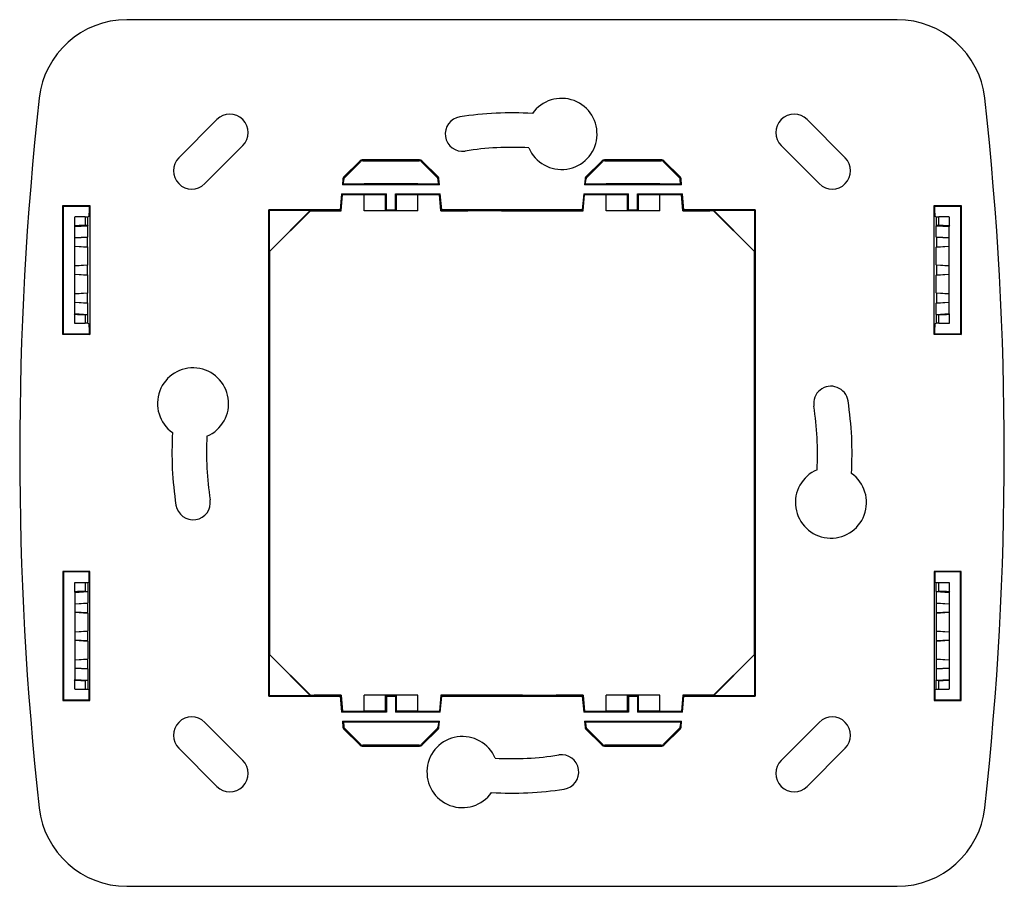
# Model space of a CAD drawing. Units: millimetres. Extents: x -46.7 to 44.8, y -40 to 40.5.
import ezdxf

# ---------------------------------------------------------------- set-up
doc = ezdxf.new("R2010")
doc.units = ezdxf.units.MM
doc.header["$LTSCALE"] = 16.335
doc.layers.get('0').update_dxf_attribs({"linetype": 'CONTINUOUS'})
doc.layers.add('DRAFT', color=7, linetype='CONTINUOUS')

msp = doc.modelspace()

# ---------------------------------------------------------------- linework, layer by layer
at = {"color": 7, "linetype": 'CONTINUOUS'}
for p, q in [((-28.405, 31.21), (-31.94, 27.675)), ((30.008, 27.675), (26.473, 31.21)), ((-29.527, 25.262), (-25.992, 28.797)), ((24.06, 28.797), (27.595, 25.262)), ((-9.553, 27.475), (-14.879, 27.475)), ((12.947, 27.475), (7.621, 27.475)), ((-15.091, 27.387), (-16.59, 25.888)), ((-16.505, 25.848), (-15.054, 27.298)), ((-14.842, 27.386), (-9.59, 27.386)), ((-9.378, 27.298), (-7.927, 25.848)), ((-7.842, 25.888), (-9.341, 27.387)), ((7.409, 27.387), (5.91, 25.888)), ((5.995, 25.848), (7.446, 27.298)), ((7.658, 27.386), (12.91, 27.386)), ((13.122, 27.298), (14.573, 25.848)), ((14.658, 25.888), (13.159, 27.387)), ((-16.677, 25.702), (-16.726, 25.147)), ((-16.631, 25.206), (-16.591, 25.662)), ((-7.801, 25.206), (-7.841, 25.662)), ((-7.706, 25.147), (-7.755, 25.702)), ((5.823, 25.702), (5.774, 25.147)), ((5.869, 25.206), (5.909, 25.662)), ((14.699, 25.206), (14.659, 25.662)), ((14.794, 25.147), (14.745, 25.702)), ((-16.847, 22.736), (-16.714, 24.262)), ((-7.585, 22.736), (-7.718, 24.262)), ((5.653, 22.736), (5.786, 24.262)), ((14.915, 22.736), (14.782, 24.262)), ((-42.716, 11.236), (-42.716, 23.236)), ((-42.664, 23.184), (-42.716, 23.236)), ((-42.716, 23.236), (-40.216, 23.236)), ((-42.664, 11.289), (-42.664, 23.184)), ((-42.664, 23.184), (-40.268, 23.184)), ((-40.268, 23.184), (-40.216, 23.236)), ((-40.268, 23.184), (-40.268, 22.531)), ((-40.216, 23.236), (-40.216, 11.236)), ((38.284, 23.236), (40.784, 23.236)), ((38.284, 11.236), (38.284, 23.236)), ((38.336, 23.184), (38.284, 23.236)), ((38.336, 23.184), (40.732, 23.184)), ((38.336, 22.531), (38.336, 23.184)), ((40.732, 23.184), (40.784, 23.236)), ((40.732, 23.184), (40.732, 11.289)), ((40.784, 23.236), (40.784, 11.236)), ((-41.639, 22.159), (-41.639, 21.33)), ((-40.639, 22.177), (-40.387, 22.177)), ((-40.387, 22.177), (-40.279, 22.231)), ((-40.387, 21.365), (-40.387, 22.177)), ((38.347, 22.231), (38.455, 22.177)), ((38.455, 22.177), (38.707, 22.177)), ((38.455, 22.177), (38.455, 21.365)), ((39.707, 21.33), (39.707, 22.159)), ((-41.639, 21.33), (-41.639, 21.33)), ((-41.639, 21.33), (-41.614, 21.28)), ((-41.614, 21.28), (-40.398, 21.354)), ((-41.614, 20.23), (-41.614, 21.28)), ((-40.387, 21.365), (-40.639, 21.365)), ((-40.387, 21.365), (-40.398, 21.354)), ((-40.398, 20.304), (-40.398, 21.354)), ((38.707, 21.365), (38.455, 21.365)), ((38.455, 21.365), (38.466, 21.354)), ((38.466, 21.354), (39.682, 21.28)), ((38.466, 20.304), (38.466, 21.354)), ((39.707, 21.33), (39.682, 21.28)), ((39.682, 20.23), (39.682, 21.28)), ((39.707, 21.33), (39.707, 21.33)), ((-41.614, 20.23), (-40.398, 20.304)), ((-41.609, 20.22), (-41.614, 20.23)), ((-40.409, 20.293), (-41.609, 20.22)), ((-41.609, 19.452), (-41.609, 20.22)), ((-40.398, 20.304), (-40.409, 20.293)), ((-40.409, 19.379), (-40.409, 20.293)), ((38.466, 20.304), (39.682, 20.23)), ((38.466, 20.304), (38.477, 20.293)), ((39.677, 20.22), (38.477, 20.293)), ((38.477, 20.293), (38.477, 19.379)), ((39.682, 20.23), (39.677, 20.22)), ((39.677, 19.452), (39.677, 20.22)), ((-41.609, 19.452), (-41.614, 19.442)), ((-41.614, 17.63), (-41.614, 19.442)), ((-41.614, 19.442), (-40.398, 19.368)), ((-41.609, 19.452), (-40.409, 19.379)), ((-40.398, 19.368), (-40.409, 19.379)), ((-40.398, 17.704), (-40.398, 19.368)), ((38.466, 19.368), (39.682, 19.442)), ((38.466, 19.368), (38.477, 19.379)), ((38.466, 17.704), (38.466, 19.368)), ((38.477, 19.379), (39.677, 19.452)), ((39.682, 19.442), (39.677, 19.452)), ((39.682, 17.63), (39.682, 19.442)), ((-41.614, 17.63), (-40.398, 17.704)), ((-41.609, 17.62), (-41.614, 17.63)), ((-40.409, 17.693), (-41.609, 17.62)), ((-41.609, 16.852), (-41.609, 17.62)), ((-40.398, 17.704), (-40.409, 17.693)), ((-40.409, 16.779), (-40.409, 17.693)), ((38.466, 17.704), (39.682, 17.63)), ((38.466, 17.704), (38.477, 17.693)), ((39.677, 17.62), (38.477, 17.693)), ((38.477, 17.693), (38.477, 16.779)), ((39.682, 17.63), (39.677, 17.62)), ((39.677, 16.852), (39.677, 17.62)), ((-41.609, 16.852), (-41.614, 16.842)), ((-41.614, 15.03), (-41.614, 16.842)), ((-41.614, 16.842), (-40.398, 16.768)), ((-41.609, 16.852), (-40.409, 16.779)), ((-40.398, 16.768), (-40.409, 16.779)), ((-40.398, 15.104), (-40.398, 16.768)), ((38.466, 16.768), (39.682, 16.842)), ((38.466, 16.768), (38.477, 16.779)), ((38.466, 15.104), (38.466, 16.768)), ((38.477, 16.779), (39.677, 16.852)), ((39.682, 16.842), (39.677, 16.852)), ((39.682, 15.03), (39.682, 16.842)), ((-41.614, 15.03), (-40.398, 15.104)), ((-41.609, 15.02), (-41.614, 15.03)), ((-40.409, 15.093), (-41.609, 15.02)), ((-41.609, 14.252), (-41.609, 15.02)), ((-40.398, 15.104), (-40.409, 15.093)), ((-40.409, 14.179), (-40.409, 15.093)), ((38.466, 15.104), (39.682, 15.03)), ((38.466, 15.104), (38.477, 15.093)), ((39.677, 15.02), (38.477, 15.093)), ((38.477, 15.093), (38.477, 14.179)), ((39.682, 15.03), (39.677, 15.02)), ((39.677, 14.252), (39.677, 15.02)), ((-41.609, 14.252), (-41.614, 14.242)), ((-41.614, 13.192), (-41.614, 14.242)), ((-41.614, 14.242), (-40.398, 14.168)), ((-41.609, 14.252), (-40.409, 14.179)), ((-40.398, 14.168), (-40.409, 14.179)), ((-40.398, 13.118), (-40.398, 14.168)), ((38.466, 14.168), (39.682, 14.242)), ((38.466, 14.168), (38.477, 14.179)), ((38.466, 13.118), (38.466, 14.168)), ((38.477, 14.179), (39.677, 14.252)), ((39.682, 14.242), (39.677, 14.252)), ((39.682, 13.192), (39.682, 14.242)), ((-41.639, 13.143), (-41.614, 13.192)), ((-41.639, 13.143), (-41.639, 13.142)), ((-41.639, 13.142), (-41.639, 12.313)), ((-41.614, 13.192), (-40.398, 13.118)), ((-40.639, 13.107), (-40.387, 13.107)), ((-40.387, 13.107), (-40.398, 13.118)), ((-40.387, 12.295), (-40.387, 13.107)), ((38.455, 13.107), (38.466, 13.118)), ((38.455, 13.107), (38.707, 13.107)), ((38.455, 13.107), (38.455, 12.295)), ((38.466, 13.118), (39.682, 13.192)), ((39.707, 13.143), (39.682, 13.192)), ((39.707, 13.142), (39.707, 13.143)), ((39.707, 12.313), (39.707, 13.142)), ((-40.387, 12.295), (-40.639, 12.295)), ((-40.387, 12.295), (-40.279, 12.241)), ((-40.268, 11.941), (-40.268, 11.289)), ((38.336, 11.289), (38.336, 11.941)), ((38.347, 12.241), (38.455, 12.295)), ((38.707, 12.295), (38.455, 12.295)), ((-42.664, 11.289), (-42.716, 11.236)), ((-40.216, 11.236), (-42.716, 11.236)), ((-40.268, 11.289), (-42.664, 11.289)), ((-40.268, 11.289), (-40.216, 11.236)), ((38.336, 11.289), (38.284, 11.236)), ((40.784, 11.236), (38.284, 11.236)), ((40.732, 11.289), (38.336, 11.289)), ((40.732, 11.289), (40.784, 11.236)), ((-42.716, -10.764), (-42.716, -22.764)), ((-42.664, -10.816), (-42.716, -10.764)), ((-40.216, -10.764), (-42.716, -10.764)), ((-42.664, -10.816), (-42.664, -22.711)), ((-40.268, -10.816), (-42.664, -10.816)), ((-40.268, -10.816), (-40.216, -10.764)), ((-40.268, -11.469), (-40.268, -10.816)), ((-40.216, -22.764), (-40.216, -10.764)), ((40.784, -10.764), (38.284, -10.764)), ((38.336, -10.816), (38.284, -10.764)), ((38.284, -10.764), (38.284, -22.764)), ((40.732, -10.816), (38.336, -10.816)), ((38.336, -10.816), (38.336, -11.469)), ((40.732, -10.816), (40.784, -10.764)), ((40.732, -22.711), (40.732, -10.816)), ((40.784, -22.764), (40.784, -10.764)), ((-41.639, -11.841), (-41.639, -12.67)), ((-40.387, -11.823), (-40.639, -11.823)), ((-40.387, -11.823), (-40.279, -11.769)), ((-40.387, -11.823), (-40.387, -12.635)), ((38.347, -11.769), (38.455, -11.823)), ((38.707, -11.823), (38.455, -11.823)), ((38.455, -12.635), (38.455, -11.823)), ((39.707, -12.67), (39.707, -11.841)), ((-41.639, -12.67), (-41.614, -12.72)), ((-41.639, -12.67), (-41.639, -12.67)), ((-41.614, -12.72), (-40.398, -12.646)), ((-41.614, -12.72), (-41.614, -13.77)), ((-40.639, -12.635), (-40.387, -12.635)), ((-40.387, -12.635), (-40.398, -12.646)), ((-40.398, -12.646), (-40.398, -13.696)), ((38.455, -12.635), (38.707, -12.635)), ((38.455, -12.635), (38.466, -12.646)), ((38.466, -12.646), (39.682, -12.72)), ((38.466, -12.646), (38.466, -13.696)), ((39.707, -12.67), (39.682, -12.72)), ((39.682, -12.72), (39.682, -13.77)), ((39.707, -12.67), (39.707, -12.67)), ((-41.614, -13.77), (-40.398, -13.696)), ((-41.609, -13.78), (-40.409, -13.707)), ((-40.398, -13.696), (-40.409, -13.707)), ((-40.409, -13.707), (-40.409, -14.621)), ((38.466, -13.696), (39.682, -13.77)), ((38.466, -13.696), (38.477, -13.707)), ((38.477, -13.707), (39.677, -13.78)), ((38.477, -14.621), (38.477, -13.707)), ((-41.609, -13.78), (-41.614, -13.77)), ((-41.609, -14.548), (-41.614, -14.558)), ((-41.614, -14.558), (-41.614, -16.37)), ((-41.614, -14.558), (-40.398, -14.632)), ((-41.609, -13.78), (-41.609, -14.548)), ((-40.409, -14.621), (-41.609, -14.548)), ((-40.398, -14.632), (-40.409, -14.621)), ((-40.398, -14.632), (-40.398, -16.296)), ((38.466, -14.632), (39.682, -14.558)), ((38.466, -14.632), (38.477, -14.621)), ((38.466, -14.632), (38.466, -16.296)), ((39.677, -14.548), (38.477, -14.621)), ((39.682, -13.77), (39.677, -13.78)), ((39.677, -13.78), (39.677, -14.548)), ((39.682, -14.558), (39.677, -14.548)), ((39.682, -14.558), (39.682, -16.37)), ((-41.614, -16.37), (-40.398, -16.296)), ((-41.609, -16.38), (-41.614, -16.37)), ((-41.609, -16.38), (-40.409, -16.307)), ((-41.609, -16.38), (-41.609, -17.148)), ((-40.398, -16.296), (-40.409, -16.307)), ((-40.409, -16.307), (-40.409, -17.221)), ((38.466, -16.296), (39.682, -16.37)), ((38.466, -16.296), (38.477, -16.307)), ((38.477, -16.307), (39.677, -16.38)), ((38.477, -17.221), (38.477, -16.307)), ((39.682, -16.37), (39.677, -16.38)), ((39.677, -16.38), (39.677, -17.148)), ((-41.609, -17.148), (-41.614, -17.158)), ((-41.614, -17.158), (-41.614, -18.97)), ((-41.614, -17.158), (-40.398, -17.232)), ((-40.409, -17.221), (-41.609, -17.148)), ((-40.398, -17.232), (-40.409, -17.221)), ((-40.398, -17.232), (-40.398, -18.896)), ((38.466, -17.232), (39.682, -17.158)), ((38.466, -17.232), (38.477, -17.221)), ((38.466, -17.232), (38.466, -18.896)), ((39.677, -17.148), (38.477, -17.221)), ((39.682, -17.158), (39.677, -17.148)), ((39.682, -17.158), (39.682, -18.97)), ((-41.614, -18.97), (-40.398, -18.896)), ((-41.609, -18.98), (-41.614, -18.97)), ((-41.609, -18.98), (-40.409, -18.907)), ((-41.609, -18.98), (-41.609, -19.748)), ((-40.398, -18.896), (-40.409, -18.907)), ((-40.409, -18.907), (-40.409, -19.821)), ((38.466, -18.896), (39.682, -18.97)), ((38.466, -18.896), (38.477, -18.907)), ((38.477, -18.907), (39.677, -18.98)), ((38.477, -19.821), (38.477, -18.907)), ((39.682, -18.97), (39.677, -18.98)), ((39.677, -18.98), (39.677, -19.748)), ((-41.609, -19.748), (-41.614, -19.758)), ((-41.614, -19.758), (-41.614, -20.808)), ((-41.614, -19.758), (-40.398, -19.832)), ((-40.409, -19.821), (-41.609, -19.748)), ((-40.398, -19.832), (-40.409, -19.821)), ((-40.398, -19.832), (-40.398, -20.882)), ((38.466, -19.832), (39.682, -19.758)), ((38.466, -19.832), (38.477, -19.821)), ((38.466, -19.832), (38.466, -20.882)), ((39.677, -19.748), (38.477, -19.821)), ((39.682, -19.758), (39.677, -19.748)), ((39.682, -19.758), (39.682, -20.808)), ((-41.639, -20.857), (-41.614, -20.808)), ((-41.639, -20.857), (-41.639, -20.858)), ((-41.639, -20.858), (-41.639, -21.687)), ((-41.614, -20.808), (-40.398, -20.882)), ((-40.387, -20.893), (-40.639, -20.893)), ((-40.387, -20.893), (-40.398, -20.882)), ((-40.387, -20.893), (-40.387, -21.705)), ((38.455, -20.893), (38.466, -20.882)), ((38.707, -20.893), (38.455, -20.893)), ((38.455, -21.705), (38.455, -20.893)), ((38.466, -20.882), (39.682, -20.808)), ((39.707, -20.857), (39.682, -20.808)), ((39.707, -20.858), (39.707, -20.857)), ((39.707, -21.687), (39.707, -20.858)), ((-40.639, -21.705), (-40.387, -21.705)), ((-40.387, -21.705), (-40.279, -21.759)), ((38.347, -21.759), (38.455, -21.705)), ((38.455, -21.705), (38.707, -21.705)), ((-42.664, -22.711), (-42.716, -22.764)), ((-42.716, -22.764), (-40.216, -22.764)), ((-42.664, -22.711), (-40.268, -22.711)), ((-40.268, -22.711), (-40.268, -22.059)), ((-40.268, -22.711), (-40.216, -22.764)), ((-16.847, -22.264), (-16.714, -23.789)), ((-7.585, -22.264), (-7.718, -23.789)), ((5.653, -22.264), (5.786, -23.789)), ((14.915, -22.264), (14.782, -23.789)), ((38.336, -22.711), (38.284, -22.764)), ((38.284, -22.764), (40.784, -22.764)), ((38.336, -22.059), (38.336, -22.711)), ((38.336, -22.711), (40.732, -22.711)), ((40.732, -22.711), (40.784, -22.764)), ((-16.726, -24.675), (-16.677, -25.229)), ((-7.755, -25.229), (-7.706, -24.675)), ((5.774, -24.675), (5.823, -25.229)), ((14.745, -25.229), (14.794, -24.675)), ((-25.992, -28.325), (-29.527, -24.79)), ((-16.631, -24.733), (-16.591, -25.189)), ((-16.59, -25.415), (-15.091, -26.915)), ((-15.054, -26.826), (-16.505, -25.375)), ((-7.927, -25.375), (-9.378, -26.826)), ((-9.341, -26.915), (-7.842, -25.415)), ((-7.801, -24.733), (-7.841, -25.189)), ((5.869, -24.733), (5.909, -25.189)), ((5.91, -25.415), (7.409, -26.915)), ((7.446, -26.826), (5.995, -25.375)), ((14.573, -25.375), (13.122, -26.826)), ((13.159, -26.915), (14.658, -25.415)), ((14.699, -24.733), (14.659, -25.189)), ((27.595, -24.79), (24.06, -28.325)), ((-31.94, -27.203), (-28.405, -30.738)), ((-14.879, -27.003), (-9.553, -27.003)), ((-9.59, -26.914), (-14.842, -26.914)), ((7.621, -27.003), (12.947, -27.003)), ((12.91, -26.914), (7.658, -26.914)), ((26.473, -30.738), (30.008, -27.203))]:
    msp.add_line(p, q, dxfattribs=at)
at = {"color": 250, "linetype": 'CONTINUOUS'}
for p, q in [((-14.842, 27.386), (-14.879, 27.475)), ((-9.59, 27.386), (-9.553, 27.475)), ((7.658, 27.386), (7.621, 27.475)), ((12.91, 27.386), (12.947, 27.475)), ((-15.054, 27.298), (-15.091, 27.387)), ((-9.378, 27.298), (-9.341, 27.387)), ((7.446, 27.298), (7.409, 27.387)), ((13.122, 27.298), (13.159, 27.387)), ((-16.677, 25.702), (-16.591, 25.662)), ((-16.59, 25.888), (-16.505, 25.848)), ((-7.927, 25.848), (-7.842, 25.888)), ((-7.841, 25.662), (-7.755, 25.702)), ((5.823, 25.702), (5.909, 25.662)), ((5.91, 25.888), (5.995, 25.848)), ((14.573, 25.848), (14.658, 25.888)), ((14.659, 25.662), (14.745, 25.702)), ((-40.639, 22.177), (-40.639, 21.365)), ((38.707, 21.365), (38.707, 22.177)), ((-40.639, 13.107), (-40.639, 12.295)), ((38.707, 12.295), (38.707, 13.107)), ((-40.639, -11.823), (-40.639, -12.635)), ((38.707, -12.635), (38.707, -11.823)), ((-40.639, -20.893), (-40.639, -21.705)), ((38.707, -21.705), (38.707, -20.893)), ((-16.591, -25.189), (-16.677, -25.229)), ((-16.505, -25.375), (-16.59, -25.415)), ((-7.842, -25.415), (-7.927, -25.375)), ((-7.755, -25.229), (-7.841, -25.189)), ((5.909, -25.189), (5.823, -25.229)), ((5.995, -25.375), (5.91, -25.415)), ((14.658, -25.415), (14.573, -25.375)), ((14.745, -25.229), (14.659, -25.189)), ((-15.054, -26.826), (-15.091, -26.915)), ((-14.842, -26.914), (-14.879, -27.003)), ((-9.59, -26.914), (-9.553, -27.003)), ((-9.378, -26.826), (-9.341, -26.915)), ((7.446, -26.826), (7.409, -26.915)), ((7.658, -26.914), (7.621, -27.003)), ((12.91, -26.914), (12.947, -27.003)), ((13.122, -26.826), (13.159, -26.915))]:
    msp.add_line(p, q, dxfattribs=at)
at = {"color": 7, "linetype": 'CONTINUOUS'}
for centre, radius, start, end in [((3.634, 29.881), 3.306, 203.04613, 144.83704), ((-27.198, 30.004), 1.706, 315, 135), ((-5.566, 29.881), 1.606, 98.82015, 278.82015), ((-0.966, 0.236), 31.606, 86.55908, 98.82015), ((25.266, 30.004), 1.706, 45, 225), ((-0.966, 0.236), 28.394, 86.85549, 98.82015), ((-30.734, 26.468), 1.706, 135, 315), ((28.802, 26.468), 1.706, 225, 45), ((-30.611, 4.836), 3.306, 293.04613, 234.83704), ((28.679, 4.836), 1.606, 8.82015, 188.82015), ((-0.966, 0.236), 28.394, 356.85549, 8.82015), ((-0.966, 0.236), 31.606, 356.55908, 8.82015), ((-0.966, 0.236), 31.606, 176.55908, 188.82015), ((-0.966, 0.236), 28.394, 176.85549, 188.82015), ((28.679, -4.364), 3.306, 113.04613, 54.83704), ((-30.611, -4.364), 1.606, 188.82015, 8.82015), ((-30.734, -25.996), 1.706, 45, 225), ((28.802, -25.996), 1.706, 315, 135), ((-5.566, -29.409), 3.306, 23.04613, 324.83704), ((-27.198, -29.532), 1.706, 225, 45), ((-0.966, 0.236), 28.394, 266.85549, 278.82015), ((3.634, -29.409), 1.606, 278.82015, 98.82015), ((25.266, -29.532), 1.706, 135, 315), ((-0.966, 0.236), 31.606, 266.55908, 278.82015)]:
    msp.add_arc(centre, radius, start, end, dxfattribs=at)
for centre, major_axis, ratio, start_param, end_param in [((-14.879, 27.175), (-0.115, 0.277), 0.999822, -0.392636, 0.392636), ((-9.553, 27.175), (0.115, 0.277), 0.999822, -0.392636, 0.392636), ((7.621, 27.175), (-0.115, 0.277), 0.999822, -0.392636, 0.392636), ((12.947, 27.175), (0.115, 0.277), 0.999822, -0.392636, 0.392636), ((-14.904, 27.236), (0.244, 0.188), 0.473479, 1.443013, 1.835649), ((-14.904, 27.236), (0.306, 0.039), 0.473479, 1.305944, 1.69858), ((-9.528, 27.236), (0.306, -0.039), 0.473479, 1.443013, 1.835649), ((-9.528, 27.236), (0.244, -0.188), 0.473479, 1.305944, 1.69858), ((7.596, 27.236), (0.244, 0.188), 0.473479, 1.443013, 1.835649), ((7.596, 27.236), (0.306, 0.039), 0.473479, 1.305944, 1.69858), ((12.972, 27.236), (0.306, -0.039), 0.473479, 1.443013, 1.835649), ((12.972, 27.236), (0.244, -0.188), 0.473479, 1.305944, 1.69858), ((-16.378, 25.675), (0.272, -0.127), 0.999828, 2.792582, 3.490603), ((-16.437, 25.703), (0.061, 0.3), 0.479213, 1.456599, 1.805609), ((-16.437, 25.703), (0.191, 0.24), 0.479213, 1.335983, 1.684994), ((-7.995, 25.703), (-0.191, 0.24), 0.479213, -1.684994, -1.335983), ((-7.995, 25.703), (-0.061, 0.3), 0.479213, -1.805609, -1.456599), ((-8.054, 25.675), (0.272, 0.127), 0.999828, -0.34901, 0.34901), ((6.122, 25.675), (0.272, -0.127), 0.999828, 2.792582, 3.490603), ((6.063, 25.703), (0.061, 0.3), 0.479213, 1.456599, 1.805609), ((6.063, 25.703), (0.191, 0.24), 0.479213, 1.335983, 1.684994), ((14.505, 25.703), (-0.191, 0.24), 0.479213, -1.684994, -1.335983), ((14.505, 25.703), (-0.061, 0.3), 0.479213, -1.805609, -1.456599), ((14.446, 25.675), (0.272, 0.127), 0.999828, -0.34901, 0.34901), ((-40.639, 22.159), (1, 0), 0.017455, 1.570796, 3.141593), ((-40.279, 22.531), (0, 0.3), 0.034921, -3.124139, -1.570796), ((38.347, 22.531), (0, 0.3), 0.034921, -4.712389, -3.159046), ((38.707, 22.159), (1, 0), 0.017455, 0, 1.570796), ((-40.639, 21.33), (1, 0), 0.034921, 1.570796, 3.141593), ((38.707, 21.33), (1, 0), 0.034921, 0, 1.570796), ((-40.639, 13.142), (1, 0), 0.034921, 3.141593, 4.712389), ((38.707, 13.142), (1, 0), 0.034921, -1.570796, 0), ((-40.639, 12.313), (1, 0), 0.017455, 3.141593, 4.712389), ((-40.279, 11.941), (0, 0.3), 0.034921, -1.570796, -0.017453), ((38.347, 11.941), (0, 0.3), 0.034921, 0.017453, 1.570796), ((38.707, 12.313), (1, 0), 0.017455, -1.570796, 0), ((-40.639, -11.841), (1, 0), 0.017455, 1.570796, 3.141593), ((-40.279, -11.469), (0, 0.3), 0.034921, -3.124139, -1.570796), ((38.347, -11.469), (0, 0.3), 0.034921, 1.570796, 3.124139), ((38.707, -11.841), (1, 0), 0.017455, 0, 1.570796), ((-40.639, -12.67), (1, 0), 0.034921, 1.570796, 3.141593), ((38.707, -12.67), (1, 0), 0.034921, 0, 1.570796), ((-40.639, -20.858), (1, 0), 0.034921, 3.141593, 4.712389), ((38.707, -20.858), (1, 0), 0.034921, -1.570796, 0), ((-40.639, -21.687), (1, 0), 0.017455, 3.141593, 4.712389), ((-40.279, -22.059), (0, 0.3), 0.034921, -1.570796, -0.017453), ((38.347, -22.059), (0, 0.3), 0.034921, 0.017453, 1.570796), ((38.707, -21.687), (1, 0), 0.017455, -1.570796, 0), ((-16.378, -25.203), (0.272, 0.127), 0.999828, 2.792582, 3.490603), ((-16.437, -25.231), (-0.061, 0.3), 0.479213, 1.335983, 1.684994), ((-16.437, -25.231), (-0.191, 0.24), 0.479213, 1.456599, 1.805609), ((-7.995, -25.231), (0.191, 0.24), 0.479213, -1.805609, -1.456599), ((-7.995, -25.231), (0.061, 0.3), 0.479213, -1.684994, -1.335983), ((-8.054, -25.203), (0.272, -0.127), 0.999828, -0.34901, 0.34901), ((6.122, -25.203), (0.272, 0.127), 0.999828, 2.792582, 3.490603), ((6.063, -25.231), (-0.061, 0.3), 0.479213, 1.335983, 1.684994), ((6.063, -25.231), (-0.191, 0.24), 0.479213, 1.456599, 1.805609), ((14.505, -25.231), (0.191, 0.24), 0.479213, -1.805609, -1.456599), ((14.505, -25.231), (0.061, 0.3), 0.479213, -1.684994, -1.335983), ((14.446, -25.203), (0.272, -0.127), 0.999828, -0.34901, 0.34901), ((-14.879, -26.703), (0.115, 0.277), 0.999822, -3.534229, -2.748957), ((-14.904, -26.764), (0.244, -0.188), 0.473479, -1.835649, -1.443013), ((-14.904, -26.764), (0.306, -0.039), 0.473479, -1.69858, -1.305944), ((-9.528, -26.764), (0.306, 0.039), 0.473479, -1.835649, -1.443013), ((-9.553, -26.703), (-0.115, 0.277), 0.999822, -3.534229, -2.748957), ((-9.528, -26.764), (0.244, 0.188), 0.473479, -1.69858, -1.305944), ((7.621, -26.703), (0.115, 0.277), 0.999822, -3.534229, -2.748957), ((7.596, -26.764), (0.244, -0.188), 0.473479, -1.835649, -1.443013), ((7.596, -26.764), (0.306, -0.039), 0.473479, -1.69858, -1.305944), ((12.972, -26.764), (0.306, 0.039), 0.473479, -1.835649, -1.443013), ((12.947, -26.703), (-0.115, 0.277), 0.999822, -3.534229, -2.748957), ((12.972, -26.764), (0.244, 0.188), 0.473479, -1.69858, -1.305944)]:
    msp.add_ellipse(centre, major_axis=major_axis, ratio=ratio, start_param=start_param, end_param=end_param, dxfattribs=at)
at = {"layer": 'DRAFT', "color": 7, "linetype": 'CONTINUOUS'}
for p, q in [((34.842, 40.495), (-36.774, 40.495)), ((-16.726, 25.147), (-16.659, 25.208)), ((-7.706, 25.147), (-16.726, 25.147)), ((-14.688, 25.208), (-16.659, 25.208)), ((-14.716, 25.208), (-14.716, 25.236)), ((-14.688, 25.208), (-14.716, 25.236)), ((-9.716, 25.236), (-14.716, 25.236)), ((-9.744, 25.208), (-9.716, 25.236)), ((-7.773, 25.208), (-9.744, 25.208)), ((-9.716, 25.208), (-9.716, 25.236)), ((-7.706, 25.147), (-7.773, 25.208)), ((5.774, 25.147), (5.841, 25.208)), ((14.794, 25.147), (5.774, 25.147)), ((7.812, 25.208), (5.841, 25.208)), ((7.784, 25.208), (7.784, 25.236)), ((7.812, 25.208), (7.784, 25.236)), ((12.784, 25.236), (7.784, 25.236)), ((12.756, 25.208), (12.784, 25.236)), ((14.727, 25.208), (12.756, 25.208)), ((12.784, 25.208), (12.784, 25.236)), ((14.794, 25.147), (14.727, 25.208)), ((-16.798, 24.325), (-16.929, 22.825)), ((-16.798, 24.325), (-16.742, 24.264)), ((-16.798, 24.325), (-12.627, 24.325)), ((-16.742, 24.264), (-14.688, 24.264)), ((-14.716, 24.236), (-14.688, 24.264)), ((-14.716, 22.736), (-14.716, 24.264)), ((-12.716, 24.236), (-14.716, 24.236)), ((-12.716, 24.236), (-12.627, 24.325)), ((-12.716, 22.736), (-12.716, 24.236)), ((-12.627, 22.825), (-12.627, 24.325)), ((-11.805, 22.825), (-11.805, 24.325)), ((-11.716, 24.236), (-11.805, 24.325)), ((-11.805, 24.325), (-7.634, 24.325)), ((-11.716, 22.736), (-11.716, 24.236)), ((-9.716, 24.236), (-11.716, 24.236)), ((-9.716, 24.236), (-9.744, 24.264)), ((-9.744, 24.264), (-7.69, 24.264)), ((-9.716, 22.736), (-9.716, 24.264)), ((-7.634, 24.325), (-7.69, 24.264)), ((-7.503, 22.825), (-7.634, 24.325)), ((5.702, 24.325), (5.571, 22.825)), ((5.702, 24.325), (9.873, 24.325)), ((5.702, 24.325), (5.758, 24.264)), ((5.758, 24.264), (7.812, 24.264)), ((7.784, 24.236), (7.812, 24.264)), ((7.784, 22.736), (7.784, 24.264)), ((9.784, 24.236), (7.784, 24.236)), ((9.784, 24.236), (9.873, 24.325)), ((9.784, 22.736), (9.784, 24.236)), ((9.873, 22.825), (9.873, 24.325)), ((10.695, 22.825), (10.695, 24.325)), ((10.695, 24.325), (14.866, 24.325)), ((10.784, 24.236), (10.695, 24.325)), ((10.784, 22.736), (10.784, 24.236)), ((12.784, 24.236), (10.784, 24.236)), ((12.756, 24.264), (14.81, 24.264)), ((12.784, 24.236), (12.756, 24.264)), ((12.784, 22.736), (12.784, 24.264)), ((14.866, 24.325), (14.81, 24.264)), ((14.997, 22.825), (14.866, 24.325)), ((-23.555, -22.353), (-23.555, 22.825)), ((-23.52, 22.79), (-23.555, 22.825)), ((-16.929, 22.825), (-23.555, 22.825)), ((-23.52, 18.959), (-19.688, 22.79)), ((-23.52, 18.959), (-23.52, 22.79)), ((-23.52, 22.79), (-19.688, 22.79)), ((-23.494, 18.948), (-19.678, 22.764)), ((-19.695, 22.747), (-19.349, 22.747)), ((-19.678, 22.764), (-19.688, 22.79)), ((-19.338, 22.736), (-19.349, 22.747)), ((-19.338, 22.736), (-16.847, 22.736)), ((-16.847, 22.736), (-16.929, 22.825)), ((-9.716, 22.736), (-14.716, 22.736)), ((-12.716, 22.736), (-12.627, 22.825)), ((-12.627, 22.825), (-11.805, 22.825)), ((-11.805, 22.825), (-11.716, 22.736)), ((-7.503, 22.825), (-7.585, 22.736)), ((-7.585, 22.736), (-5.094, 22.736)), ((5.571, 22.825), (-7.503, 22.825)), ((-5.094, 22.736), (-5.083, 22.747)), ((-1.949, 22.747), (-5.083, 22.747)), ((-1.938, 22.736), (-1.949, 22.747)), ((-1.938, 22.736), (0.006, 22.736)), ((0.006, 22.736), (0.017, 22.747)), ((0.017, 22.747), (3.151, 22.747)), ((3.162, 22.736), (3.151, 22.747)), ((3.162, 22.736), (5.653, 22.736)), ((5.653, 22.736), (5.571, 22.825)), ((12.784, 22.736), (7.784, 22.736)), ((9.784, 22.736), (9.873, 22.825)), ((9.873, 22.825), (10.695, 22.825)), ((10.695, 22.825), (10.784, 22.736)), ((14.997, 22.825), (14.915, 22.736)), ((14.915, 22.736), (17.406, 22.736)), ((21.623, 22.825), (14.997, 22.825)), ((17.406, 22.736), (17.417, 22.747)), ((17.763, 22.747), (17.417, 22.747)), ((17.746, 22.764), (17.756, 22.79)), ((17.746, 22.764), (21.562, 18.948)), ((17.756, 22.79), (21.588, 22.79)), ((17.756, 22.79), (21.588, 18.959)), ((21.588, 22.79), (21.623, 22.825)), ((21.588, 22.79), (21.588, 18.959)), ((21.623, 22.825), (21.623, -22.353)), ((-23.494, 18.948), (-23.52, 18.959)), ((-23.466, -18.503), (-23.466, 18.976)), ((21.534, 18.976), (21.534, -18.503)), ((21.562, 18.948), (21.588, 18.959)), ((-23.494, -18.475), (-23.52, -18.486)), ((-19.688, -22.318), (-23.52, -18.486)), ((-23.52, -22.318), (-23.52, -18.486)), ((-19.678, -22.292), (-23.494, -18.475)), ((21.562, -18.475), (17.746, -22.292)), ((21.588, -18.486), (17.756, -22.318)), ((21.562, -18.475), (21.588, -18.486)), ((21.588, -18.486), (21.588, -22.318)), ((-23.52, -22.318), (-23.555, -22.353)), ((-23.555, -22.353), (-16.929, -22.353)), ((-19.688, -22.318), (-23.52, -22.318)), ((-19.695, -22.274), (-19.349, -22.274)), ((-19.678, -22.292), (-19.688, -22.318)), ((-19.338, -22.264), (-19.349, -22.274)), ((-16.847, -22.264), (-19.338, -22.264)), ((-16.929, -22.353), (-16.847, -22.264)), ((-16.929, -22.353), (-16.798, -23.853)), ((-9.716, -22.264), (-14.716, -22.264)), ((-14.716, -23.792), (-14.716, -22.264)), ((-12.716, -22.264), (-12.627, -22.353)), ((-12.716, -23.764), (-12.716, -22.264)), ((-12.627, -22.353), (-11.805, -22.353)), ((-12.627, -22.353), (-12.627, -23.853)), ((-11.805, -22.353), (-11.716, -22.264)), ((-11.805, -22.353), (-11.805, -23.853)), ((-11.716, -23.764), (-11.716, -22.264)), ((-9.716, -23.792), (-9.716, -22.264)), ((-7.634, -23.853), (-7.503, -22.353)), ((-5.094, -22.264), (-7.585, -22.264)), ((-7.585, -22.264), (-7.503, -22.353)), ((-7.503, -22.353), (5.571, -22.353)), ((-5.094, -22.264), (-5.083, -22.274)), ((-1.949, -22.274), (-5.083, -22.274)), ((-1.938, -22.264), (-1.949, -22.274)), ((0.006, -22.264), (-1.938, -22.264)), ((0.006, -22.264), (0.017, -22.274)), ((0.017, -22.274), (3.151, -22.274)), ((3.162, -22.264), (3.151, -22.274)), ((5.653, -22.264), (3.162, -22.264)), ((5.571, -22.353), (5.653, -22.264)), ((5.571, -22.353), (5.702, -23.853)), ((12.784, -22.264), (7.784, -22.264)), ((7.784, -23.792), (7.784, -22.264)), ((9.784, -22.264), (9.873, -22.353)), ((9.784, -23.764), (9.784, -22.264)), ((9.873, -22.353), (10.695, -22.353)), ((9.873, -22.353), (9.873, -23.853)), ((10.695, -22.353), (10.784, -22.264)), ((10.695, -22.353), (10.695, -23.853)), ((10.784, -23.764), (10.784, -22.264)), ((12.784, -23.792), (12.784, -22.264)), ((14.866, -23.853), (14.997, -22.353)), ((17.406, -22.264), (14.915, -22.264)), ((14.915, -22.264), (14.997, -22.353)), ((14.997, -22.353), (21.623, -22.353)), ((17.406, -22.264), (17.417, -22.274)), ((17.763, -22.274), (17.417, -22.274)), ((17.746, -22.292), (17.756, -22.318)), ((21.588, -22.318), (17.756, -22.318)), ((21.588, -22.318), (21.623, -22.353)), ((-16.798, -23.853), (-16.742, -23.792)), ((-14.688, -23.792), (-16.742, -23.792)), ((-12.716, -23.764), (-14.716, -23.764)), ((-14.688, -23.792), (-14.716, -23.764)), ((-12.627, -23.853), (-12.716, -23.764)), ((-11.805, -23.853), (-11.716, -23.764)), ((-9.716, -23.764), (-11.716, -23.764)), ((-9.744, -23.792), (-9.716, -23.764)), ((-7.69, -23.792), (-9.744, -23.792)), ((-7.634, -23.853), (-7.69, -23.792)), ((5.702, -23.853), (5.758, -23.792)), ((7.812, -23.792), (5.758, -23.792)), ((9.784, -23.764), (7.784, -23.764)), ((7.812, -23.792), (7.784, -23.764)), ((9.873, -23.853), (9.784, -23.764)), ((10.695, -23.853), (10.784, -23.764)), ((12.784, -23.764), (10.784, -23.764)), ((12.756, -23.792), (12.784, -23.764)), ((14.81, -23.792), (12.756, -23.792)), ((14.866, -23.853), (14.81, -23.792)), ((-12.627, -23.853), (-16.798, -23.853)), ((-16.726, -24.675), (-16.659, -24.736)), ((-16.726, -24.675), (-7.706, -24.675)), ((-7.634, -23.853), (-11.805, -23.853)), ((-7.706, -24.675), (-7.773, -24.736)), ((9.873, -23.853), (5.702, -23.853)), ((5.774, -24.675), (14.794, -24.675)), ((5.774, -24.675), (5.841, -24.736)), ((14.866, -23.853), (10.695, -23.853)), ((14.794, -24.675), (14.727, -24.736)), ((-16.659, -24.736), (-14.688, -24.736)), ((-14.716, -24.764), (-14.716, -24.736)), ((-14.716, -24.764), (-14.688, -24.736)), ((-9.716, -24.764), (-14.716, -24.764)), ((-9.744, -24.736), (-7.773, -24.736)), ((-9.716, -24.764), (-9.744, -24.736)), ((-9.716, -24.764), (-9.716, -24.736)), ((5.841, -24.736), (7.812, -24.736)), ((7.784, -24.764), (7.784, -24.736)), ((7.784, -24.764), (7.812, -24.736)), ((12.784, -24.764), (7.784, -24.764)), ((12.756, -24.736), (14.727, -24.736)), ((12.784, -24.764), (12.756, -24.736)), ((12.784, -24.764), (12.784, -24.736)), ((-36.774, -40.022), (34.842, -40.022))]:
    msp.add_line(p, q, dxfattribs=at)
for centre, radius, start, end in [((-36.774, 32.311), 8.183, 90, 173.69357), ((34.842, 32.311), 8.183, 6.30643, 90), ((253.459, 0.236), 300.183, 173.69357, 186.30643), ((-255.391, 0.236), 300.183, 353.69357, 6.30643), ((-36.774, -31.839), 8.183, 186.30643, 270), ((34.842, -31.839), 8.183, 270, 353.69357)]:
    msp.add_arc(centre, radius, start, end, dxfattribs=at)

doc.saveas('drawing.dxf')
